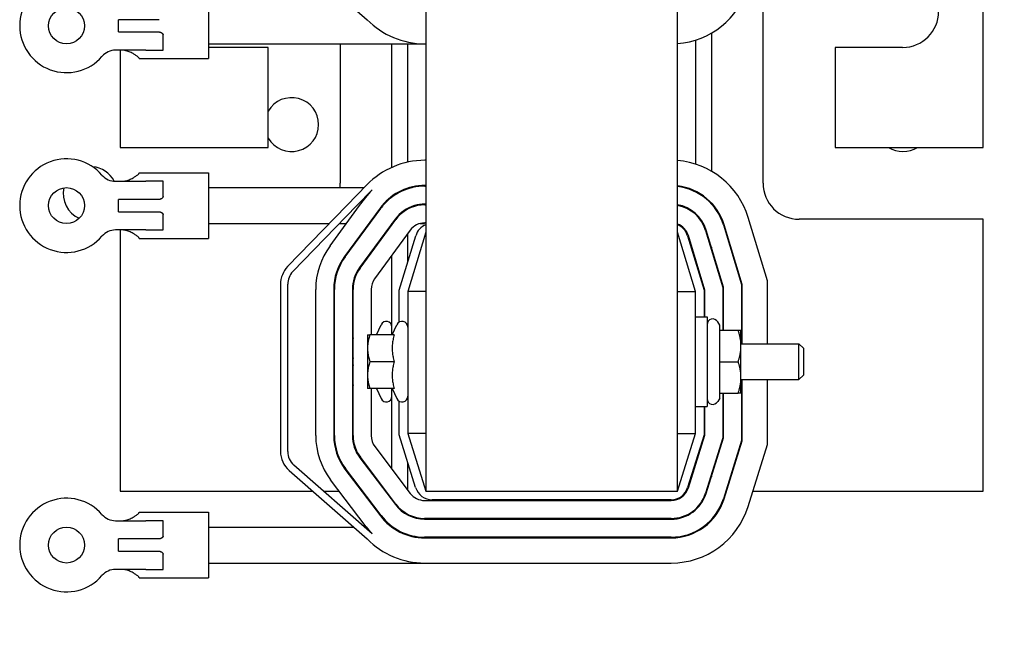
# Model space of a CAD drawing. Units: inches. Extents: x -36 to 74, y 11 to 106.
# Drawn here: x 16 to 23, y 48 to 53 of the extents above; entities that cross this region are included whole.
import ezdxf

# ---------------------------------------------------------------- set-up
doc = ezdxf.new("R2010")
doc.units = ezdxf.units.IN
doc.header["$MEASUREMENT"] = 0
doc.dimstyles.get("Standard").update_dxf_attribs({"dimtxt": 0.18, "dimasz": 0.18, "dimexe": 0.18, "dimexo": 0.0625, "dimgap": 0.09, "dimtad": 0, "dimtih": 1, "dimtoh": 1, "dimzin": 4, "dimdsep": 46, "dimtxsty": 'Standard', "dimcen": 0.09, "dimadec": 0, "dimazin": 1, "dimtfac": 1, "dimtofl": 0, "dimtmove": 0, "dimatfit": 3, "dimfxl": 1, "dimtolj": 1, "dimtzin": 0, "dimarcsym": 0})

# ---------------------------------------------------------------- blocks, each defined once
blk = doc.blocks.new('*D6')
at = {"color": 0, "lineweight": -2, "transparency": 16777216}
for p, q in [((21.8456, 77.2581), (34.2696, 77.2581)), ((33.0096, 75.9981), (33.0096, 55.532)), ((33.0096, 24.0167), (33.0096, 53.012)), ((21.8456, 22.7567), (34.2696, 22.7567))]:
    blk.add_line(p, q, dxfattribs=at)
at = {"color": 0, "transparency": 16777216}
for points in [[(32.7996, 75.9981), (33.2196, 75.9981), (33.0096, 77.2581)], [(32.7996, 24.0167), (33.2196, 24.0167), (33.0096, 22.7567)]]:
    blk.add_solid(points, dxfattribs=at)
at = {"layer": 'Defpoints', "color": 0, "transparency": 16777216}
for p in [(21.4081, 77.2581), (21.4081, 22.7567), (33.0096, 22.7567)]:
    blk.add_point(p, dxfattribs=at)
at = {"color": 0, "transparency": 16777216, "insert": (33.0096, 54.272), "char_height": 1.26, "attachment_point": 5}
blk.add_mtext('\\A1;54.50', dxfattribs=at)

msp = doc.modelspace()

# ---------------------------------------------------------------- linework, layer by layer
at = {"color": 7}
for p, q in [((18.6559, 58.3527), (18.6559, 49.3527)), ((20.4059, 49.3527), (20.4059, 58.3527)), ((22.5309, 51.7427), (22.5309, 55.9627)), ((17.7055, 53.1063), (18.2481, 52.6304)), ((17.1459, 52.8157), (17.1459, 52.3597)), ((21.0009, 51.4927), (21.0009, 52.6877)), ((16.7958, 52.6302), (16.5199, 52.6302)), ((16.5199, 52.5452), (16.5199, 52.6302)), ((16.5199, 52.5452), (16.7958, 52.5452)), ((16.8299, 52.4186), (16.8299, 52.5248)), ((20.6409, 52.5372), (20.6409, 51.578)), ((17.1459, 52.4627), (18.6459, 52.4627)), ((17.5609, 52.4377), (17.1459, 52.4377)), ((17.5609, 51.7427), (17.5609, 52.4377)), ((18.0609, 52.4627), (18.0609, 51.4927)), ((18.4209, 51.6042), (18.4209, 52.4627)), ((18.5309, 51.6401), (18.5309, 52.4627)), ((18.6459, 52.4627), (18.6459, 52.4627)), ((18.6477, 52.4627), (18.6559, 52.4627)), ((20.5309, 52.4888), (20.5309, 51.6264)), ((21.5009, 52.4377), (21.5009, 51.7427)), ((21.9709, 52.4377), (21.5009, 52.4377)), ((16.7091, 52.4186), (16.4997, 52.4186)), ((16.5309, 52.4186), (16.5309, 51.7427)), ((16.6629, 52.3597), (16.6629, 52.3614)), ((16.7091, 52.4186), (16.8299, 52.4186)), ((16.6629, 52.3597), (17.1459, 52.3597)), ((16.5309, 51.7427), (17.5609, 51.7427)), ((21.5009, 51.7427), (22.5309, 51.7427)), ((18.6559, 51.6527), (18.6488, 51.6527)), ((16.6629, 51.564), (16.6629, 51.5657)), ((16.6629, 51.5657), (17.1459, 51.5657)), ((17.1459, 51.5657), (17.1459, 51.1097)), ((16.4997, 51.5067), (16.7091, 51.5067)), ((16.8299, 51.5067), (16.7091, 51.5067)), ((16.8299, 51.4006), (16.8299, 51.5067)), ((18.2466, 51.4824), (18.1065, 51.3377)), ((18.6559, 51.4777), (18.6488, 51.4777)), ((18.6488, 51.4727), (18.6559, 51.4727)), ((17.1459, 51.4627), (18.2276, 51.4627)), ((18.1761, 51.3377), (18.2825, 51.4476)), ((18.5424, 51.4627), (18.5622, 51.4627)), ((20.5309, 51.4384), (20.5309, 51.4328)), ((16.7958, 51.3802), (16.5199, 51.3802)), ((16.5199, 51.2952), (16.5199, 51.3802)), ((18.1065, 51.3377), (17.6952, 50.9133)), ((17.7311, 50.8785), (18.1761, 51.3377)), ((17.9901, 51.0577), (18.1959, 51.3377)), ((18.1959, 51.3377), (18.238, 51.3948)), ((18.6459, 51.3477), (18.6459, 51.3427)), ((18.6559, 51.3477), (18.6488, 51.3477)), ((18.6488, 51.3427), (18.6559, 51.3427)), ((20.6409, 51.3575), (20.6409, 51.3501)), ((16.5199, 51.2952), (16.7958, 51.2952)), ((16.8299, 51.1686), (16.8299, 51.2748)), ((18.3387, 51.3208), (18.0908, 50.9837)), ((18.0948, 50.9807), (18.3427, 51.3178)), ((20.5309, 51.2832), (20.5309, 51.2765)), ((17.1459, 51.2127), (17.9854, 51.2127)), ((18.055, 51.2127), (18.104, 51.2127)), ((18.4434, 51.2438), (18.1955, 50.9067)), ((18.1995, 50.9037), (18.4474, 51.2408)), ((18.2592, 51.2127), (18.2654, 51.2127)), ((18.4205, 51.2127), (18.4267, 51.2127)), ((18.4209, 51.2048), (18.4209, 51.2127)), ((18.6138, 51.2127), (18.6459, 51.2127)), ((18.6459, 51.2177), (18.6459, 51.2127)), ((18.6559, 51.2177), (18.6488, 51.2177)), ((20.7251, 51.203), (20.8509, 50.7882)), ((20.8559, 50.789), (20.7298, 51.2045)), ((21.0309, 50.815), (20.8973, 51.2553)), ((22.5309, 51.2427), (21.2509, 51.2427)), ((22.5309, 49.3527), (22.5309, 51.2427)), ((16.7091, 51.1686), (16.4997, 51.1686)), ((16.5309, 51.1686), (16.5309, 49.3527)), ((16.7091, 51.1686), (16.8299, 51.1686)), ((18.5481, 51.1667), (18.3002, 50.8296)), ((18.6559, 51.1527), (18.5309, 50.7408)), ((18.5309, 50.9474), (18.5309, 51.1434)), ((20.5309, 50.7408), (20.4059, 51.1527)), ((20.5959, 50.7504), (20.481, 51.129)), ((20.6007, 51.1653), (20.7209, 50.769)), ((20.7259, 50.7697), (20.6054, 51.1667)), ((16.6629, 51.1097), (16.6629, 51.1114)), ((16.6629, 51.1097), (17.1459, 51.1097)), ((18.4709, 50.7497), (18.5856, 51.1275)), ((20.4763, 51.1275), (20.5909, 50.7497)), ((18.4209, 50.4402), (18.4209, 50.9938)), ((20.6409, 51.0498), (20.6409, 51.0326)), ((20.5309, 50.9646), (20.5309, 50.9474)), ((17.6459, 50.7915), (17.6459, 49.6278)), ((17.6959, 49.6278), (17.6959, 50.7915)), ((20.8509, 50.7882), (20.8509, 50.3777)), ((20.8559, 50.3777), (20.8559, 50.789)), ((21.0309, 50.3777), (21.0309, 50.815)), ((17.8909, 49.7386), (17.8909, 50.7556)), ((18.0159, 50.7556), (18.0159, 49.7386)), ((18.0209, 49.7386), (18.0209, 50.7556)), ((18.1459, 50.7556), (18.1459, 49.7386)), ((18.1509, 49.7386), (18.1509, 50.7556)), ((18.2759, 50.7556), (18.2759, 50.4402)), ((18.4709, 50.5273), (18.4709, 50.7497)), ((18.5309, 50.7408), (18.5309, 49.7527)), ((18.6559, 50.7408), (18.5309, 50.7408)), ((20.4059, 50.7408), (20.5309, 50.7408)), ((20.5309, 49.7527), (20.5309, 50.7408)), ((20.5909, 50.7497), (20.5909, 50.5652)), ((20.5959, 50.5652), (20.5959, 50.7504)), ((20.7209, 50.769), (20.7209, 50.4717)), ((20.7259, 50.4717), (20.7259, 50.7697)), ((20.5309, 50.5652), (20.6109, 50.5652)), ((20.6109, 50.5652), (20.6109, 49.9402)), ((20.6995, 50.5056), (20.6856, 50.5297)), ((18.3123, 50.4402), (18.3447, 50.5096)), ((18.4223, 50.4402), (18.4547, 50.5096)), ((20.6995, 50.4717), (20.6995, 50.5056)), ((20.6995, 50.4717), (20.8274, 50.4717)), ((20.6995, 50.2527), (20.6995, 50.4717)), ((20.8274, 50.4717), (20.8469, 50.4717)), ((20.8469, 50.3622), (20.8469, 50.4717)), ((18.1459, 50.4402), (18.1509, 50.4402)), ((18.2509, 50.4402), (18.2677, 50.4402)), ((18.2509, 50.4402), (18.2509, 50.3464)), ((18.4358, 50.4402), (18.2677, 50.4402)), ((20.8469, 50.3777), (21.2502, 50.3777)), ((21.2502, 50.1277), (21.2502, 50.3777)), ((21.2809, 50.347), (21.2502, 50.3777)), ((18.2509, 50.3464), (18.2509, 50.1589)), ((20.8469, 50.1432), (20.8469, 50.3622)), ((21.2809, 50.347), (21.2809, 50.1584)), ((18.4358, 50.2527), (18.2677, 50.2527)), ((20.6995, 50.2527), (20.8274, 50.2527)), ((20.6995, 50.0337), (20.6995, 50.2527)), ((18.2509, 50.1589), (18.2509, 50.0652)), ((20.8469, 50.0337), (20.8469, 50.1432)), ((20.8469, 50.1277), (21.2502, 50.1277)), ((20.8509, 50.1277), (20.8509, 49.7039)), ((20.8559, 49.7031), (20.8559, 50.1277)), ((21.0309, 49.6764), (21.0309, 50.1277)), ((21.2809, 50.1584), (21.2502, 50.1277)), ((18.1509, 50.0652), (18.1459, 50.0652)), ((18.2677, 50.0652), (18.2509, 50.0652)), ((18.4358, 50.0652), (18.2677, 50.0652)), ((18.2759, 50.0652), (18.2759, 49.7386)), ((18.3123, 50.0652), (18.3447, 49.9958)), ((18.4209, 49.5051), (18.4209, 50.0652)), ((18.4223, 50.0652), (18.4547, 49.9958)), ((18.4709, 49.7435), (18.4709, 49.978)), ((20.6995, 49.9998), (20.6856, 49.9757)), ((20.6995, 50.0337), (20.8274, 50.0337)), ((20.6995, 49.9998), (20.6995, 50.0337)), ((20.7209, 50.0337), (20.7209, 49.7237)), ((20.7259, 49.7229), (20.7259, 50.0337)), ((20.8469, 50.0337), (20.8274, 50.0337)), ((20.5309, 49.9402), (20.6109, 49.9402)), ((20.5909, 49.9402), (20.5909, 49.7435)), ((20.5959, 49.7428), (20.5959, 49.9402)), ((18.5855, 49.3769), (18.4709, 49.7435)), ((18.5309, 49.7527), (18.6559, 49.3527)), ((18.6559, 49.7527), (18.5309, 49.7527)), ((20.4059, 49.3527), (20.5309, 49.7527)), ((20.4059, 49.7527), (20.5309, 49.7527)), ((20.5909, 49.7435), (20.4763, 49.3769)), ((20.4811, 49.3754), (20.5959, 49.7428)), ((20.7209, 49.7237), (20.6004, 49.3381)), ((20.6052, 49.3366), (20.7259, 49.7229)), ((20.8509, 49.7039), (20.7245, 49.2993)), ((20.7293, 49.2979), (20.8559, 49.7031)), ((18.3013, 49.6631), (18.5481, 49.3372)), ((20.8963, 49.2457), (21.0309, 49.6764)), ((18.1976, 49.5846), (18.4444, 49.2587)), ((18.4484, 49.2618), (18.2016, 49.5877)), ((17.7055, 49.4963), (18.2481, 49.0204)), ((18.2825, 49.0567), (17.7385, 49.5339)), ((18.094, 49.5062), (18.3408, 49.1803)), ((18.3448, 49.1833), (18.098, 49.5092)), ((18.5309, 49.3599), (18.5309, 49.5515)), ((20.5309, 49.5515), (20.5309, 49.5348)), ((18.2412, 49.1048), (17.9943, 49.4307)), ((20.6409, 49.4677), (20.6409, 49.4509)), ((16.5309, 49.3527), (17.8692, 49.3527)), ((17.9451, 49.3527), (18.0534, 49.3527)), ((18.2102, 49.3527), (18.2165, 49.3527)), ((18.3733, 49.3527), (18.3796, 49.3527)), ((18.6559, 49.3527), (20.4059, 49.3527)), ((20.605, 49.3527), (20.6102, 49.3527)), ((20.7412, 49.3527), (20.7464, 49.3527)), ((20.9298, 49.3527), (22.5309, 49.3527)), ((18.6477, 49.2877), (20.3618, 49.2877)), ((20.3618, 49.2927), (18.7, 49.2927)), ((16.4997, 49.1467), (16.7091, 49.1467)), ((16.6629, 49.204), (16.6629, 49.2057)), ((16.6629, 49.2057), (17.1459, 49.2057)), ((16.8299, 49.1467), (16.7091, 49.1467)), ((16.8299, 49.0406), (16.8299, 49.1467)), ((17.1459, 49.2057), (17.1459, 48.7497)), ((20.3618, 49.1627), (18.6477, 49.1627)), ((18.6477, 49.1577), (20.3618, 49.1577)), ((17.1459, 49.1027), (18.1543, 49.1027)), ((18.2301, 49.1027), (18.2428, 49.1027)), ((18.4194, 49.1027), (18.4279, 49.1027)), ((16.7958, 49.0202), (16.5199, 49.0202)), ((16.5199, 48.9352), (16.5199, 49.0202)), ((18.6459, 49.0327), (18.6459, 49.0277)), ((20.3618, 49.0327), (18.6477, 49.0327)), ((18.6477, 49.0277), (20.3618, 49.0277)), ((16.5199, 48.9352), (16.7958, 48.9352)), ((16.8299, 48.8086), (16.8299, 48.9148)), ((16.7091, 48.8086), (16.4997, 48.8086)), ((16.7091, 48.8086), (16.8299, 48.8086)), ((17.1459, 48.8527), (18.6459, 48.8527)), ((18.6459, 48.8527), (18.6459, 48.8527)), ((18.6477, 48.8527), (20.3618, 48.8527)), ((16.6629, 48.7497), (16.6629, 48.7514)), ((16.6629, 48.7497), (17.1459, 48.7497))]:
    msp.add_line(p, q, dxfattribs=at)
at = {"color": 7, "flags": 128}
for points in [[(16.8024, 52.6305), (16.8002, 52.6304), (16.798, 52.6302), (16.7958, 52.6302)], [(16.7958, 52.5452), (16.798, 52.5451), (16.8002, 52.545), (16.8024, 52.5448), (16.8046, 52.5445), (16.8068, 52.5442), (16.8089, 52.5437), (16.811, 52.5431), (16.8131, 52.5424), (16.8151, 52.5416), (16.817, 52.5407), (16.8187, 52.5397), (16.8202, 52.5387), (16.8217, 52.5376), (16.823, 52.5365), (16.8242, 52.5354), (16.8252, 52.5343), (16.8262, 52.5331), (16.827, 52.532), (16.8277, 52.5308), (16.8284, 52.5297), (16.8289, 52.5285), (16.8294, 52.5273), (16.8297, 52.526), (16.8299, 52.5248)], [(16.6629, 52.3614), (16.6626, 52.3626), (16.6618, 52.3641), (16.6604, 52.3659), (16.6585, 52.368), (16.656, 52.3703), (16.6531, 52.373), (16.6496, 52.3758), (16.6457, 52.3788), (16.6413, 52.3819), (16.6366, 52.3852), (16.6316, 52.3884), (16.6263, 52.3916), (16.6207, 52.3949), (16.6146, 52.3981), (16.6082, 52.4013), (16.6014, 52.4045), (16.5942, 52.4074), (16.5867, 52.4102), (16.5789, 52.4126), (16.5709, 52.4147), (16.5628, 52.4164), (16.5545, 52.4176), (16.5462, 52.4184), (16.5379, 52.4186)], [(16.5379, 51.5067), (16.5462, 51.507), (16.5545, 51.5078), (16.5628, 51.509), (16.5709, 51.5107), (16.5789, 51.5128), (16.5867, 51.5152), (16.5942, 51.5179), (16.6014, 51.5209), (16.6082, 51.524), (16.6146, 51.5273), (16.6207, 51.5305), (16.6263, 51.5337), (16.6316, 51.537), (16.6366, 51.5402), (16.6413, 51.5434), (16.6457, 51.5466), (16.6496, 51.5496), (16.6531, 51.5524), (16.656, 51.555), (16.6585, 51.5574), (16.6604, 51.5595), (16.6618, 51.5613), (16.6626, 51.5628), (16.6629, 51.564)], [(16.8299, 51.4006), (16.8297, 51.3993), (16.8294, 51.3981), (16.8289, 51.3969), (16.8284, 51.3957), (16.8277, 51.3945), (16.827, 51.3934), (16.8262, 51.3922), (16.8252, 51.3911), (16.8242, 51.39), (16.823, 51.3888), (16.8217, 51.3877), (16.8202, 51.3867), (16.8187, 51.3857), (16.817, 51.3847), (16.8151, 51.3838), (16.8131, 51.383), (16.811, 51.3823), (16.8089, 51.3817), (16.8068, 51.3812), (16.8046, 51.3808), (16.8024, 51.3805), (16.8002, 51.3804), (16.798, 51.3802), (16.7958, 51.3802)], [(16.7958, 51.2952), (16.798, 51.2951), (16.8002, 51.295), (16.8024, 51.2948), (16.8046, 51.2945), (16.8068, 51.2942), (16.8089, 51.2937), (16.811, 51.2931), (16.8131, 51.2924), (16.8151, 51.2916), (16.817, 51.2907), (16.8187, 51.2897), (16.8202, 51.2887), (16.8217, 51.2876), (16.823, 51.2865), (16.8242, 51.2854), (16.8252, 51.2843), (16.8262, 51.2831), (16.827, 51.282), (16.8277, 51.2808), (16.8284, 51.2797), (16.8289, 51.2785), (16.8294, 51.2773), (16.8297, 51.276), (16.8299, 51.2748)], [(16.6629, 51.1114), (16.6626, 51.1126), (16.6618, 51.1141), (16.6604, 51.1159), (16.6585, 51.118), (16.656, 51.1203), (16.6531, 51.123), (16.6496, 51.1258), (16.6457, 51.1288), (16.6413, 51.1319), (16.6366, 51.1352), (16.6316, 51.1384), (16.6263, 51.1416), (16.6207, 51.1449), (16.6146, 51.1481), (16.6082, 51.1513), (16.6014, 51.1545), (16.5942, 51.1574), (16.5867, 51.1602), (16.5789, 51.1626), (16.5709, 51.1647), (16.5628, 51.1664), (16.5545, 51.1676), (16.5462, 51.1684), (16.5379, 51.1686)], [(20.8469, 50.3622), (20.8469, 50.3666), (20.8468, 50.371), (20.8466, 50.3753), (20.8464, 50.3797), (20.8461, 50.3841), (20.8457, 50.3884), (20.8453, 50.3928), (20.8448, 50.3972), (20.8442, 50.4016), (20.8436, 50.406), (20.8429, 50.4105), (20.8421, 50.4149), (20.8413, 50.4194), (20.8404, 50.4239), (20.8394, 50.4285), (20.8384, 50.4331), (20.8373, 50.4377), (20.8361, 50.4424), (20.8348, 50.4471), (20.8335, 50.4519), (20.8321, 50.4568), (20.8306, 50.4617), (20.829, 50.4666), (20.8274, 50.4717)], [(18.1509, 50.4178), (18.1507, 50.4169), (18.1504, 50.416), (18.1502, 50.4151), (18.15, 50.4142), (18.1497, 50.4133), (18.1495, 50.4124), (18.1493, 50.4115), (18.1491, 50.4105), (18.1488, 50.4096), (18.1486, 50.4088), (18.1484, 50.4079), (18.1482, 50.407), (18.148, 50.4061), (18.1478, 50.4052), (18.1476, 50.4043), (18.1474, 50.4034), (18.1472, 50.4025), (18.147, 50.4016), (18.1468, 50.4007), (18.1466, 50.3999), (18.1464, 50.399), (18.1463, 50.3981), (18.1461, 50.3972), (18.1459, 50.3964)], [(18.2677, 50.4402), (18.2663, 50.4359), (18.2649, 50.4316), (18.2636, 50.4274), (18.2624, 50.4233), (18.2613, 50.4192), (18.2602, 50.4151), (18.2592, 50.4111), (18.2582, 50.4072), (18.2573, 50.4032), (18.2565, 50.3993), (18.2557, 50.3954), (18.255, 50.3916), (18.2544, 50.3878), (18.2538, 50.384), (18.2532, 50.3802), (18.2528, 50.3764), (18.2523, 50.3727), (18.252, 50.3689), (18.2516, 50.3652), (18.2514, 50.3614), (18.2512, 50.3577), (18.251, 50.3539), (18.2509, 50.3502), (18.2509, 50.3464)], [(18.4358, 50.4402), (18.4335, 50.4313), (18.4315, 50.4228), (18.4297, 50.4144), (18.4281, 50.4064), (18.4267, 50.3985), (18.4255, 50.3907), (18.4245, 50.3832), (18.4237, 50.3757), (18.4231, 50.3683), (18.4227, 50.361), (18.4224, 50.3537), (18.4223, 50.3464), (18.4224, 50.3392), (18.4227, 50.3319), (18.4231, 50.3246), (18.4237, 50.3172), (18.4245, 50.3097), (18.4255, 50.3021), (18.4267, 50.2944), (18.4281, 50.2865), (18.4297, 50.2784), (18.4315, 50.2701), (18.4335, 50.2615), (18.4358, 50.2527)], [(18.2509, 50.3464), (18.2509, 50.3427), (18.251, 50.3389), (18.2512, 50.3352), (18.2514, 50.3314), (18.2516, 50.3277), (18.252, 50.324), (18.2523, 50.3202), (18.2528, 50.3165), (18.2532, 50.3127), (18.2538, 50.3089), (18.2544, 50.3051), (18.255, 50.3013), (18.2557, 50.2974), (18.2565, 50.2936), (18.2573, 50.2897), (18.2582, 50.2857), (18.2592, 50.2818), (18.2602, 50.2777), (18.2613, 50.2737), (18.2624, 50.2696), (18.2636, 50.2655), (18.2649, 50.2613), (18.2663, 50.257), (18.2677, 50.2527)], [(20.8274, 50.2527), (20.829, 50.2577), (20.8306, 50.2627), (20.8321, 50.2676), (20.8335, 50.2724), (20.8348, 50.2772), (20.8361, 50.282), (20.8373, 50.2866), (20.8384, 50.2913), (20.8394, 50.2959), (20.8404, 50.3004), (20.8413, 50.3049), (20.8421, 50.3094), (20.8429, 50.3139), (20.8436, 50.3183), (20.8442, 50.3228), (20.8448, 50.3272), (20.8453, 50.3316), (20.8457, 50.3359), (20.8461, 50.3403), (20.8464, 50.3447), (20.8466, 50.349), (20.8468, 50.3534), (20.8469, 50.3578), (20.8469, 50.3622)], [(18.1459, 50.2965), (18.1461, 50.2956), (18.1463, 50.2948), (18.1464, 50.2939), (18.1466, 50.293), (18.1468, 50.2921), (18.147, 50.2912), (18.1472, 50.2904), (18.1474, 50.2895), (18.1476, 50.2886), (18.1478, 50.2877), (18.148, 50.2868), (18.1482, 50.2859), (18.1484, 50.285), (18.1486, 50.2841), (18.1488, 50.2832), (18.1491, 50.2823), (18.1493, 50.2814), (18.1495, 50.2805), (18.1497, 50.2796), (18.15, 50.2787), (18.1502, 50.2778), (18.1504, 50.2769), (18.1507, 50.276), (18.1509, 50.275)], [(18.2677, 50.2527), (18.2663, 50.2484), (18.2649, 50.2441), (18.2636, 50.2399), (18.2624, 50.2358), (18.2613, 50.2317), (18.2602, 50.2276), (18.2592, 50.2236), (18.2582, 50.2197), (18.2573, 50.2157), (18.2565, 50.2118), (18.2557, 50.2079), (18.255, 50.2041), (18.2544, 50.2003), (18.2538, 50.1965), (18.2532, 50.1927), (18.2528, 50.1889), (18.2523, 50.1852), (18.252, 50.1814), (18.2516, 50.1777), (18.2514, 50.1739), (18.2512, 50.1702), (18.251, 50.1664), (18.2509, 50.1627), (18.2509, 50.1589)], [(18.4358, 50.2527), (18.4335, 50.2438), (18.4315, 50.2353), (18.4297, 50.2269), (18.4281, 50.2189), (18.4267, 50.211), (18.4255, 50.2032), (18.4245, 50.1957), (18.4237, 50.1882), (18.4231, 50.1808), (18.4227, 50.1735), (18.4224, 50.1662), (18.4223, 50.1589), (18.4224, 50.1517), (18.4227, 50.1444), (18.4231, 50.1371), (18.4237, 50.1297), (18.4245, 50.1222), (18.4255, 50.1146), (18.4267, 50.1069), (18.4281, 50.099), (18.4297, 50.0909), (18.4315, 50.0826), (18.4335, 50.074), (18.4358, 50.0652)], [(20.8469, 50.1432), (20.8469, 50.1476), (20.8468, 50.152), (20.8466, 50.1563), (20.8464, 50.1607), (20.8461, 50.1651), (20.8457, 50.1694), (20.8453, 50.1738), (20.8448, 50.1782), (20.8442, 50.1826), (20.8436, 50.187), (20.8429, 50.1915), (20.8421, 50.1959), (20.8413, 50.2004), (20.8404, 50.2049), (20.8394, 50.2095), (20.8384, 50.2141), (20.8373, 50.2187), (20.8361, 50.2234), (20.8348, 50.2281), (20.8335, 50.2329), (20.8321, 50.2378), (20.8306, 50.2427), (20.829, 50.2476), (20.8274, 50.2527)], [(18.1509, 50.2303), (18.1507, 50.2294), (18.1504, 50.2285), (18.1502, 50.2276), (18.15, 50.2267), (18.1497, 50.2258), (18.1495, 50.2249), (18.1493, 50.224), (18.1491, 50.223), (18.1488, 50.2221), (18.1486, 50.2213), (18.1484, 50.2204), (18.1482, 50.2195), (18.148, 50.2186), (18.1478, 50.2177), (18.1476, 50.2168), (18.1474, 50.2159), (18.1472, 50.215), (18.147, 50.2141), (18.1468, 50.2132), (18.1466, 50.2124), (18.1464, 50.2115), (18.1463, 50.2106), (18.1461, 50.2097), (18.1459, 50.2089)], [(18.1459, 50.109), (18.1461, 50.1081), (18.1463, 50.1073), (18.1464, 50.1064), (18.1466, 50.1055), (18.1468, 50.1046), (18.147, 50.1037), (18.1472, 50.1029), (18.1474, 50.102), (18.1476, 50.1011), (18.1478, 50.1002), (18.148, 50.0993), (18.1482, 50.0984), (18.1484, 50.0975), (18.1486, 50.0966), (18.1488, 50.0957), (18.1491, 50.0948), (18.1493, 50.0939), (18.1495, 50.093), (18.1497, 50.0921), (18.15, 50.0912), (18.1502, 50.0903), (18.1504, 50.0894), (18.1507, 50.0885), (18.1509, 50.0875)], [(18.2509, 50.1589), (18.2509, 50.1552), (18.251, 50.1514), (18.2512, 50.1477), (18.2514, 50.1439), (18.2516, 50.1402), (18.252, 50.1365), (18.2523, 50.1327), (18.2528, 50.129), (18.2532, 50.1252), (18.2538, 50.1214), (18.2544, 50.1176), (18.255, 50.1138), (18.2557, 50.1099), (18.2565, 50.1061), (18.2573, 50.1022), (18.2582, 50.0982), (18.2592, 50.0943), (18.2602, 50.0902), (18.2613, 50.0862), (18.2624, 50.0821), (18.2636, 50.078), (18.2649, 50.0738), (18.2663, 50.0695), (18.2677, 50.0652)], [(20.8274, 50.0337), (20.829, 50.0387), (20.8306, 50.0437), (20.8321, 50.0486), (20.8335, 50.0534), (20.8348, 50.0582), (20.8361, 50.063), (20.8373, 50.0676), (20.8384, 50.0723), (20.8394, 50.0769), (20.8404, 50.0814), (20.8413, 50.0859), (20.8421, 50.0904), (20.8429, 50.0949), (20.8436, 50.0993), (20.8442, 50.1038), (20.8448, 50.1082), (20.8453, 50.1126), (20.8457, 50.1169), (20.8461, 50.1213), (20.8464, 50.1257), (20.8466, 50.13), (20.8468, 50.1344), (20.8469, 50.1388), (20.8469, 50.1432)], [(16.5379, 49.1467), (16.5462, 49.147), (16.5545, 49.1478), (16.5628, 49.149), (16.5709, 49.1507), (16.5789, 49.1528), (16.5867, 49.1552), (16.5942, 49.1579), (16.6014, 49.1609), (16.6082, 49.164), (16.6146, 49.1673), (16.6207, 49.1705), (16.6263, 49.1737), (16.6316, 49.177), (16.6366, 49.1802), (16.6413, 49.1834), (16.6457, 49.1866), (16.6496, 49.1896), (16.6531, 49.1924), (16.656, 49.195), (16.6585, 49.1974), (16.6604, 49.1995), (16.6618, 49.2013), (16.6626, 49.2028), (16.6629, 49.204)], [(16.8299, 49.0406), (16.8297, 49.0393), (16.8294, 49.0381), (16.8289, 49.0369), (16.8284, 49.0357), (16.8277, 49.0345), (16.827, 49.0334), (16.8262, 49.0322), (16.8252, 49.0311), (16.8242, 49.03), (16.823, 49.0288), (16.8217, 49.0277), (16.8202, 49.0267), (16.8187, 49.0257), (16.817, 49.0247), (16.8151, 49.0238), (16.8131, 49.023), (16.811, 49.0223), (16.8089, 49.0217), (16.8068, 49.0212), (16.8046, 49.0208), (16.8024, 49.0205), (16.8002, 49.0204), (16.798, 49.0202), (16.7958, 49.0202)], [(16.7958, 48.9352), (16.798, 48.9351), (16.8002, 48.935), (16.8024, 48.9348), (16.8046, 48.9345), (16.8068, 48.9342), (16.8089, 48.9337), (16.811, 48.9331), (16.8131, 48.9324), (16.8151, 48.9316), (16.817, 48.9307), (16.8187, 48.9297), (16.8202, 48.9287), (16.8217, 48.9276), (16.823, 48.9265), (16.8242, 48.9254), (16.8252, 48.9243), (16.8262, 48.9231), (16.827, 48.922), (16.8277, 48.9208), (16.8284, 48.9197), (16.8289, 48.9185), (16.8294, 48.9173), (16.8297, 48.916), (16.8299, 48.9148)], [(16.6629, 48.7514), (16.6626, 48.7526), (16.6618, 48.7541), (16.6604, 48.7559), (16.6585, 48.758), (16.656, 48.7603), (16.6531, 48.763), (16.6496, 48.7658), (16.6457, 48.7688), (16.6413, 48.7719), (16.6366, 48.7752), (16.6316, 48.7784), (16.6263, 48.7816), (16.6207, 48.7849), (16.6146, 48.7881), (16.6082, 48.7913), (16.6014, 48.7945), (16.5942, 48.7974), (16.5867, 48.8002), (16.5789, 48.8026), (16.5709, 48.8047), (16.5628, 48.8064), (16.5545, 48.8076), (16.5462, 48.8084), (16.5379, 48.8086)]]:
    msp.add_lwpolyline(points, dxfattribs=at)
at = {"color": 7}
for centre in [(16.1584, 52.5877), (16.1584, 51.3377), (16.1584, 48.9777)]:
    msp.add_circle(centre, 0.125, dxfattribs=at)
for centre, radius, start, end in [((16.1584, 52.5877), 0.3255, 40.74549, 319.25451), ((21.9709, 52.6877), 0.25, 270, 90), ((20.3618, 53.0227), 0.56, 274.51789, 342.64598), ((18.6477, 53.0227), 0.56, 224.46894, 270), ((16.4997, 52.2936), 0.125, 90, 139.25451), ((17.7231, 51.901), 0.1875, 210.14834, 149.85166), ((21.9731, 51.901), 0.1875, 237.60327, 302.39673), ((16.1584, 51.3377), 0.3255, 40.74549, 319.25451), ((18.6488, 51.0927), 0.56, 90, 135.90528), ((20.3614, 51.0927), 0.56, 16.88051, 85.44278), ((16.3231, 51.421), 0.1875, 27.34753, 84.76467), ((16.4997, 51.6317), 0.125, 220.74549, 270), ((17.8109, 51.4927), 0.25, 353.1079, 0), ((18.6488, 51.0927), 0.385, 90, 140.4788), ((18.6488, 51.0927), 0.38, 90, 139.85405), ((20.3614, 51.0927), 0.385, 16.88051, 83.36348), ((21.2509, 51.4927), 0.25, 180, 270), ((16.3231, 51.421), 0.1875, 167.58547, 246.09952), ((18.6488, 51.0927), 0.51, 135.90528, 143.66966), ((20.3614, 51.0927), 0.38, 16.88051, 83.27576), ((18.6488, 51.0927), 0.385, 140.4788, 143.66966), ((18.6488, 51.0927), 0.38, 139.85405, 143.66966), ((18.6488, 51.0927), 0.255, 106.09893, 143.66966), ((18.6488, 51.0927), 0.25, 101.47834, 143.66966), ((18.6488, 51.0927), 0.255, 90, 106.09893), ((18.6488, 51.0927), 0.25, 90, 101.47834), ((20.3614, 51.0927), 0.255, 16.88051, 79.95111), ((20.3614, 51.0927), 0.25, 16.88051, 79.74798), ((18.6488, 51.0927), 0.125, 90, 143.66966), ((18.7004, 51.0927), 0.12, 111.76422, 163.11949), ((20.3614, 51.0927), 0.125, 16.88051, 69.14792), ((20.3614, 51.0927), 0.12, 16.88051, 68.23578), ((16.4997, 51.0436), 0.125, 90, 139.25451), ((18.4009, 50.7556), 0.51, 143.66966, 180), ((18.4009, 50.7556), 0.385, 143.66966, 180), ((18.4009, 50.7556), 0.38, 143.66966, 180), ((17.8209, 50.7915), 0.175, 135.90528, 180), ((17.8209, 50.7915), 0.125, 135.90528, 180), ((18.4009, 50.7556), 0.255, 143.66966, 180), ((18.4009, 50.7556), 0.25, 143.66966, 180), ((18.4009, 50.7556), 0.125, 143.66966, 180), ((18.3809, 50.4927), 0.04, 0, 155), ((18.4909, 50.4927), 0.04, 0, 155), ((20.6509, 50.5097), 0.04, 30, 180), ((18.3809, 50.0127), 0.04, 205, 0), ((18.4909, 50.0127), 0.04, 205, 0), ((20.6509, 49.9957), 0.04, 180, 330), ((18.4009, 49.7386), 0.51, 180, 217.13645), ((18.4009, 49.7386), 0.385, 180, 217.13645), ((18.4009, 49.7386), 0.38, 180, 217.13645), ((18.4009, 49.7386), 0.255, 180, 217.13645), ((18.4009, 49.7386), 0.25, 180, 217.13645), ((18.4009, 49.7386), 0.125, 180, 217.13645), ((17.8209, 49.6278), 0.175, 180, 228.74575), ((17.8209, 49.6278), 0.125, 180, 228.74575), ((18.7, 49.4127), 0.12, 197.35402, 270), ((20.3618, 49.4127), 0.12, 270, 342.64598), ((20.3618, 49.4127), 0.125, 270, 342.64598), ((16.1584, 48.9777), 0.3255, 40.74549, 319.25451), ((18.6477, 49.4127), 0.125, 217.13645, 270), ((20.3618, 49.4127), 0.25, 270, 342.64598), ((20.3618, 49.4127), 0.255, 270, 342.64598), ((20.3618, 49.4127), 0.38, 270, 342.64598), ((20.3618, 49.4127), 0.385, 270, 342.64598), ((18.6477, 49.4127), 0.255, 217.13645, 270), ((18.6477, 49.4127), 0.25, 217.13645, 270), ((20.3618, 49.4127), 0.56, 270, 342.64598), ((16.4997, 49.2717), 0.125, 220.74549, 270), ((18.6477, 49.4127), 0.385, 217.13645, 270), ((18.6477, 49.4127), 0.38, 217.13645, 270), ((18.6477, 49.4127), 0.51, 217.13645, 224.2641), ((18.6477, 49.4127), 0.56, 224.46894, 270), ((16.4997, 48.6836), 0.125, 90, 139.25451)]:
    msp.add_arc(centre, radius, start, end, dxfattribs=at)

# ---------------------------------------------------------------- dimensions: what is measured, and where the dimension line sits
dim = msp.add_linear_dim(base=(33.0096, 22.7567), p1=(21.4081, 77.2581), p2=(21.4081, 22.7567), angle=90, dimstyle='Standard', override={"dimscale": 7}, dxfattribs=at)
dim.commit()
dim.dimension.update_dxf_attribs({"geometry": '*D6', "text_midpoint": (33.0096, 54.272), "dimtype": 160})

doc.saveas('drawing.dxf')
